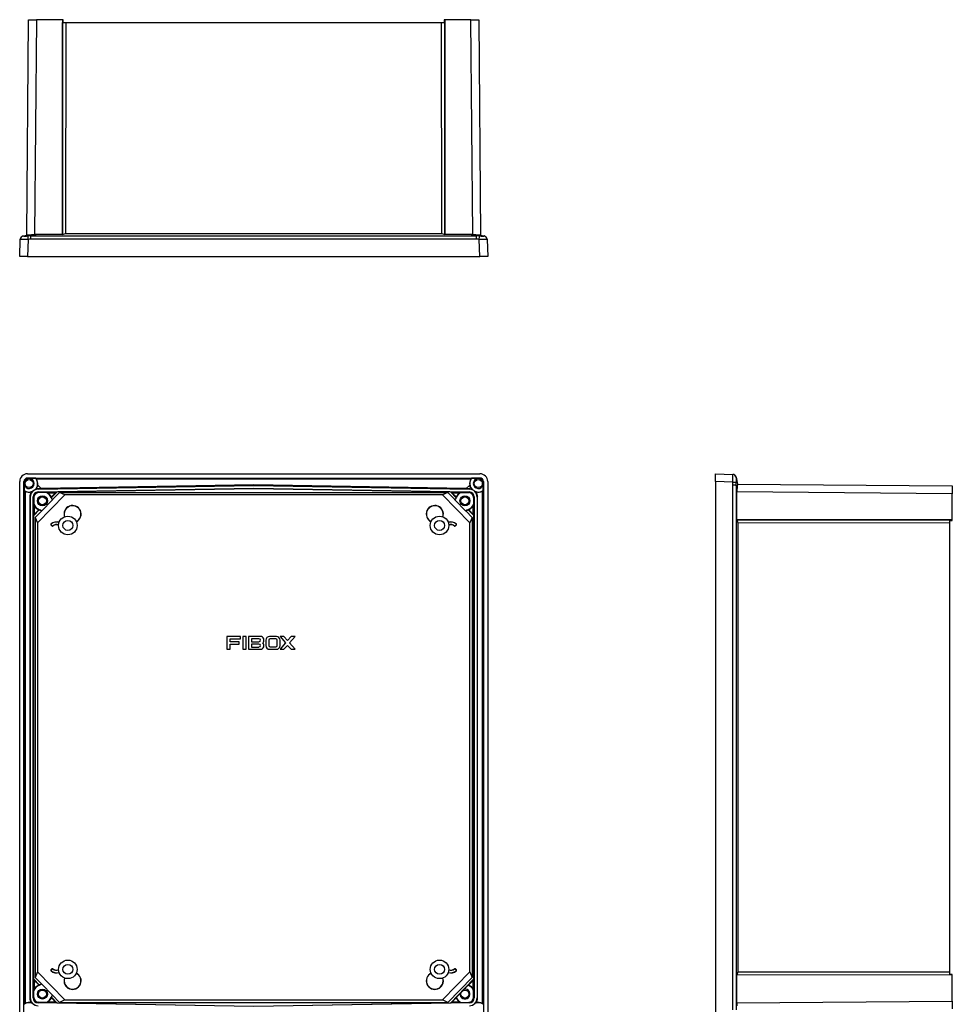
# Model space of a CAD drawing. Extents: x 409 to 1960, y 182 to 1229.
# Drawn here: x 1306 to 1960, y 539 to 1229 of the extents above; entities that cross this region are included whole.
import ezdxf

# ---------------------------------------------------------------- set-up
doc = ezdxf.new("R2010")
doc.units = 0
doc.layers.get('0').update_dxf_attribs({"linetype": 'CONTINUOUS'})

msp = doc.modelspace()

# ---------------------------------------------------------------- linework, layer by layer
at = {"color": 7, "linetype": 'CONTINUOUS'}
for p, q in [((1310.96, 1078.24), (1312.28, 1229.29)), ((1312.28, 1229.29), (1317.77, 1229.29)), ((1317.77, 1229.29), (1316.46, 1078.68)), ((1336.07, 1229.29), (1317.77, 1229.29)), ((1336.07, 1229.29), (1336.09, 1227.29)), ((1336.4, 1229.29), (1336.07, 1229.29)), ((1336.42, 1227.29), (1336.4, 1229.29)), ((1603.72, 1229.29), (1603.7, 1227.29)), ((1604.05, 1229.29), (1603.72, 1229.29)), ((1604.05, 1229.29), (1604.03, 1227.29)), ((1622.34, 1229.29), (1604.05, 1229.29)), ((1623.66, 1078.68), (1622.34, 1229.29)), ((1622.34, 1229.29), (1627.84, 1229.29)), ((1627.84, 1229.29), (1629.16, 1078.24)), ((1336.09, 1227.29), (1335.95, 1078.73)), ((1335.95, 1078.73), (1336.09, 1227.29)), ((1336.09, 1227.29), (1336.09, 1227.29)), ((1336.09, 1227.29), (1338.3, 1227.29)), ((1338.3, 1227.29), (1338.16, 1079.29)), ((1338.3, 1227.29), (1601.82, 1227.29)), ((1601.82, 1227.29), (1604.03, 1227.29)), ((1601.96, 1079.29), (1601.82, 1227.29)), ((1604.03, 1227.29), (1604.17, 1078.73)), ((1604.17, 1078.73), (1604.03, 1227.29)), ((1604.03, 1227.29), (1604.03, 1227.29)), ((1308.39, 1077.69), (1311.31, 1078.31)), ((1318.77, 1078.73), (1313.9, 1077.69)), ((1313.9, 1075.33), (1313.9, 1077.69)), ((1313.9, 1077.69), (1626.22, 1077.69)), ((1335.95, 1078.73), (1318.77, 1078.73)), ((1335.95, 1078.73), (1338.16, 1079.29)), ((1335.95, 1078.73), (1335.95, 1078.73)), ((1338.16, 1079.29), (1601.96, 1079.29)), ((1601.96, 1079.29), (1604.17, 1078.73)), ((1604.17, 1078.73), (1604.17, 1078.73)), ((1621.35, 1078.73), (1604.17, 1078.73)), ((1626.22, 1077.69), (1621.35, 1078.73)), ((1626.22, 1075.33), (1626.22, 1077.69)), ((1628.81, 1078.31), (1631.73, 1077.69)), ((1305.99, 1063.29), (1306.41, 1075.29)), ((1311.9, 1075.29), (1311.48, 1063.29)), ((1626.22, 1075.33), (1313.9, 1075.33)), ((1628.64, 1063.29), (1628.22, 1075.29)), ((1633.71, 1075.29), (1634.13, 1063.29)), ((1311.48, 1063.29), (1305.99, 1063.29)), ((1311.48, 1063.29), (1628.64, 1063.29)), ((1634.13, 1063.29), (1628.64, 1063.29)), ((1305.99, 532.73), (1305.99, 905.48)), ((1308.99, 532.73), (1308.99, 905.48)), ((1308.99, 905.48), (1309.13, 905.34)), ((1309.13, 905.34), (1309.13, 904.8)), ((1309.13, 904.8), (1309.13, 903.42)), ((1311.48, 910.98), (1628.64, 910.98)), ((1311.49, 907.98), (1628.63, 907.98)), ((1311.63, 907.84), (1311.49, 907.98)), ((1317.26, 907.84), (1311.63, 907.84)), ((1317.55, 907.62), (1622.57, 907.62)), ((1622.3, 907.23), (1317.82, 907.23)), ((1628.49, 907.84), (1622.86, 907.84)), ((1628.63, 907.98), (1628.49, 907.84)), ((1630.99, 905.34), (1631.13, 905.48)), ((1630.99, 904.8), (1630.99, 905.34)), ((1630.99, 903.42), (1630.99, 904.8)), ((1631.13, 905.48), (1631.13, 532.73)), ((1634.13, 905.48), (1634.13, 532.73)), ((1793.9, 905.48), (1793.9, 910.98)), ((1793.9, 910.98), (1805.9, 910.56)), ((1805.9, 905.06), (1793.9, 905.48)), ((1793.9, 905.48), (1793.9, 532.73)), ((1805.95, 910.56), (1805.9, 910.56)), ((1808.3, 908.58), (1809.34, 903.71)), ((1309.13, 903.42), (1309.13, 899.18)), ((1309.34, 539.3), (1309.34, 898.92)), ((1309.74, 898.68), (1309.74, 539.53)), ((1318.52, 900.47), (1318.85, 900.15)), ((1321.12, 900.52), (1318.6, 903.05)), ((1318.85, 900.15), (1470.06, 902.79)), ((1318.85, 898.18), (1470.06, 900.82)), ((1318.85, 898.18), (1319.2, 897.84)), ((1319.2, 897.73), (1319.2, 897.84)), ((1324.75, 897.83), (1319.2, 897.73)), ((1470.06, 903.1), (1321.12, 900.52)), ((1325.69, 897.59), (1331.08, 897.68)), ((1331.95, 898.06), (1328.27, 894.29)), ((1328.43, 894.97), (1331.08, 897.68)), ((1329.02, 892.81), (1333.95, 897.86)), ((1331.95, 898.06), (1331.08, 897.68)), ((1470.06, 900.47), (1331.95, 898.06)), ((1333.95, 897.86), (1606.17, 897.86)), ((1337.69, 896.16), (1333.95, 897.86)), ((1470.06, 902.79), (1470.06, 903.1)), ((1619, 900.52), (1470.06, 903.1)), ((1470.06, 902.79), (1621.27, 900.15)), ((1470.06, 900.82), (1621.27, 898.18)), ((1470.06, 900.82), (1470.06, 900.47)), ((1608.17, 898.06), (1470.06, 900.47)), ((1606.17, 897.86), (1602.43, 896.16)), ((1606.17, 897.86), (1611.1, 892.81)), ((1609.04, 897.68), (1608.17, 898.06)), ((1611.85, 894.29), (1608.17, 898.06)), ((1609.04, 897.68), (1614.43, 897.59)), ((1611.69, 894.97), (1609.04, 897.68)), ((1615.37, 897.83), (1620.91, 897.73)), ((1621.52, 903.05), (1619, 900.52)), ((1620.91, 897.73), (1620.92, 897.84)), ((1620.92, 897.84), (1621.27, 898.18)), ((1621.27, 900.15), (1621.6, 900.47)), ((1630.38, 539.53), (1630.38, 898.68)), ((1630.78, 898.92), (1630.78, 539.3)), ((1630.99, 899.18), (1630.99, 903.42)), ((1805.95, 535.14), (1805.95, 903.07)), ((1808.3, 903.07), (1805.95, 903.07)), ((1808.3, 903.07), (1808.3, 535.14)), ((1808.93, 900.15), (1808.3, 903.07)), ((1808.85, 878.72), (1808.85, 898.21)), ((1959.9, 896.89), (1808.85, 898.21)), ((1809.29, 903.71), (1959.9, 902.39)), ((1959.9, 902.39), (1959.9, 896.89)), ((1313.45, 894.65), (1313.14, 894.96)), ((1313.14, 894.96), (1313.14, 543.26)), ((1313.45, 543.56), (1313.45, 894.65)), ((1315.41, 543.53), (1315.41, 894.69)), ((1315.77, 894.34), (1315.41, 894.69)), ((1315.87, 894.34), (1315.77, 894.34)), ((1315.87, 894.34), (1315.87, 889.64)), ((1337.69, 896.16), (1318.46, 876.5)), ((1337.69, 896.16), (1318.47, 876.5)), ((1321.31, 884.82), (1329, 892.68)), ((1328.43, 893.37), (1328.53, 893.39)), ((1328.56, 893.12), (1328.64, 893.19)), ((1329, 892.68), (1328.56, 893.12)), ((1329.02, 892.81), (1328.64, 893.19)), ((1329.02, 892.81), (1329, 892.68)), ((1602.43, 896.16), (1337.69, 896.16)), ((1337.69, 896.16), (1337.69, 896.16)), ((1602.43, 896.16), (1602.43, 896.16)), ((1621.66, 876.5), (1602.43, 896.16)), ((1621.65, 876.5), (1602.43, 896.16)), ((1611.1, 892.81), (1611.48, 893.19)), ((1611.12, 892.68), (1611.1, 892.81)), ((1611.12, 892.68), (1611.56, 893.12)), ((1618.8, 884.82), (1611.12, 892.68)), ((1611.56, 893.12), (1611.48, 893.19)), ((1611.69, 893.37), (1611.59, 893.39)), ((1624.25, 894.34), (1624.25, 889.64)), ((1624.25, 894.34), (1624.35, 894.34)), ((1624.71, 894.69), (1624.35, 894.34)), ((1624.71, 894.69), (1624.71, 543.53)), ((1626.98, 894.96), (1626.67, 894.65)), ((1626.67, 894.65), (1626.67, 543.56)), ((1626.98, 543.26), (1626.98, 894.96)), ((1959.9, 878.6), (1959.9, 896.89)), ((1319.76, 885.59), (1316.11, 881.85)), ((1316.13, 888.53), (1316.13, 882.39)), ((1316.13, 882.39), (1319.09, 885.42)), ((1316.77, 880.28), (1321.19, 884.8)), ((1320.54, 885.48), (1320.52, 885.38)), ((1320.79, 885.34), (1320.72, 885.27)), ((1320.72, 885.27), (1321.19, 884.8)), ((1320.79, 885.34), (1321.31, 884.82)), ((1321.31, 884.82), (1321.19, 884.8)), ((1619.33, 885.34), (1618.8, 884.82)), ((1618.93, 884.8), (1618.8, 884.82)), ((1619.4, 885.27), (1618.93, 884.8)), ((1618.93, 884.8), (1623.35, 880.28)), ((1619.33, 885.34), (1619.4, 885.27)), ((1619.58, 885.48), (1619.6, 885.38)), ((1624.07, 881.92), (1620.45, 885.62)), ((1623.99, 882.39), (1621.03, 885.42)), ((1623.99, 882.39), (1623.99, 888.53)), ((1316.05, 882.2), (1315.77, 882.23)), ((1315.77, 882.23), (1315.77, 555.98)), ((1315.77, 882.23), (1316.11, 881.85)), ((1316.13, 882.39), (1316.05, 882.2)), ((1316.11, 881.85), (1316.05, 882.2)), ((1316.77, 880.28), (1318.46, 876.5)), ((1316.77, 880.28), (1316.77, 557.93)), ((1623.35, 880.28), (1621.66, 876.5)), ((1623.35, 880.28), (1623.35, 557.93)), ((1624.08, 882.2), (1623.99, 882.39)), ((1624.07, 881.92), (1624.35, 882.23)), ((1624.08, 882.2), (1624.07, 881.92)), ((1624.35, 882.23), (1624.08, 882.2)), ((1624.35, 555.98), (1624.35, 882.23)), ((1808.85, 878.72), (1808.85, 878.72)), ((1808.85, 878.72), (1809.41, 876.51)), ((1957.9, 878.58), (1808.85, 878.72)), ((1808.85, 878.72), (1957.9, 878.58)), ((1959.9, 878.6), (1957.9, 878.58)), ((1957.9, 878.58), (1957.9, 878.58)), ((1957.9, 878.58), (1957.9, 876.38)), ((1957.9, 878.24), (1959.9, 878.26)), ((1959.9, 878.26), (1959.9, 878.6)), ((1318.47, 876.5), (1318.46, 876.5)), ((1318.47, 876.5), (1318.47, 561.72)), ((1328.02, 875.15), (1327.92, 875.06)), ((1328.64, 874.35), (1327.92, 875.06)), ((1328.03, 875.69), (1327.95, 875.79)), ((1328.73, 874.45), (1328.02, 875.15)), ((1328.73, 874.45), (1328.64, 874.35)), ((1329.22, 874.43), (1329.3, 874.32)), ((1610.9, 874.43), (1610.82, 874.32)), ((1611.39, 874.45), (1612.1, 875.15)), ((1611.39, 874.45), (1611.48, 874.35)), ((1611.48, 874.35), (1612.2, 875.06)), ((1612.09, 875.69), (1612.17, 875.79)), ((1612.1, 875.15), (1612.2, 875.06)), ((1621.65, 561.72), (1621.65, 876.5)), ((1621.65, 876.5), (1621.66, 876.5)), ((1809.41, 876.51), (1809.41, 561.7)), ((1957.9, 876.38), (1809.41, 876.51)), ((1957.9, 876.38), (1957.9, 561.83)), ((1451.25, 796.91), (1451.25, 787.91)), ((1460.89, 796.91), (1451.25, 796.91)), ((1453.5, 795.3), (1460.89, 795.3)), ((1453.5, 793.21), (1453.5, 795.3)), ((1460.89, 795.3), (1460.89, 796.91)), ((1462.5, 796.91), (1462.5, 787.91)), ((1464.75, 796.91), (1462.5, 796.91)), ((1464.75, 787.91), (1464.75, 796.91)), ((1466.36, 796.91), (1466.36, 787.91)), ((1474.71, 796.91), (1466.36, 796.91)), ((1468.61, 795.3), (1468.61, 793.21)), ((1473.75, 795.3), (1468.61, 795.3)), ((1478.62, 794.33), (1478.62, 790.48)), ((1480.59, 794.25), (1480.59, 790.56)), ((1485.96, 796.91), (1481.19, 796.91)), ((1485.6, 795.22), (1481.55, 795.22)), ((1486.57, 790.56), (1486.57, 794.25)), ((1488.53, 790.48), (1488.53, 794.33)), ((1488.57, 796.91), (1492.47, 792.41)), ((1491.3, 796.91), (1488.57, 796.91)), ((1493.84, 794.19), (1491.3, 796.91)), ((1496.37, 796.91), (1493.84, 794.19)), ((1495.21, 792.41), (1499.11, 796.91)), ((1499.11, 796.91), (1496.37, 796.91)), ((1451.25, 787.91), (1453.5, 787.91)), ((1459.93, 793.21), (1453.5, 793.21)), ((1453.5, 791.6), (1459.93, 791.6)), ((1453.5, 787.91), (1453.5, 791.6)), ((1459.93, 791.6), (1459.93, 793.21)), ((1462.5, 787.91), (1464.75, 787.91)), ((1466.36, 787.91), (1474.71, 787.91)), ((1468.61, 793.21), (1473.75, 793.21)), ((1473.75, 791.6), (1468.61, 791.6)), ((1468.61, 791.6), (1468.61, 789.51)), ((1468.61, 789.51), (1473.75, 789.51)), ((1481.19, 787.91), (1485.96, 787.91)), ((1481.55, 789.6), (1485.6, 789.6)), ((1492.47, 792.41), (1488.57, 787.91)), ((1488.57, 787.91), (1491.3, 787.91)), ((1491.3, 787.91), (1493.84, 790.62)), ((1493.84, 790.62), (1496.37, 787.91)), ((1499.11, 787.91), (1495.21, 792.41)), ((1496.37, 787.91), (1499.11, 787.91)), ((1318.46, 561.71), (1316.77, 557.93)), ((1318.47, 561.72), (1318.46, 561.71)), ((1318.46, 561.71), (1337.69, 542.05)), ((1318.47, 561.72), (1337.69, 542.06)), ((1328.64, 563.86), (1327.92, 563.16)), ((1328.02, 563.06), (1327.92, 563.16)), ((1328.03, 562.52), (1327.95, 562.42)), ((1328.73, 563.76), (1328.02, 563.06)), ((1328.73, 563.76), (1328.64, 563.86)), ((1329.22, 563.78), (1329.3, 563.89)), ((1602.43, 542.06), (1621.65, 561.72)), ((1621.66, 561.71), (1602.43, 542.05)), ((1610.9, 563.78), (1610.82, 563.89)), ((1611.39, 563.76), (1611.48, 563.86)), ((1611.39, 563.76), (1612.1, 563.06)), ((1611.48, 563.86), (1612.2, 563.16)), ((1612.09, 562.52), (1612.17, 562.42)), ((1612.1, 563.06), (1612.2, 563.16)), ((1621.65, 561.72), (1621.66, 561.71)), ((1621.66, 561.71), (1623.35, 557.93)), ((1809.41, 561.7), (1808.85, 559.5)), ((1957.9, 559.63), (1808.85, 559.5)), ((1808.85, 540), (1808.85, 559.5)), ((1809.41, 561.7), (1957.9, 561.83)), ((1957.9, 561.83), (1957.9, 559.63)), ((1959.9, 559.95), (1957.9, 559.97)), ((1959.9, 559.62), (1957.9, 559.63)), ((1959.9, 559.62), (1959.9, 559.95)), ((1959.9, 541.32), (1959.9, 559.62)), ((1316.11, 556.36), (1315.77, 555.98)), ((1315.77, 555.98), (1316.05, 556.01)), ((1316.05, 556.01), (1316.11, 556.36)), ((1316.05, 556.01), (1316.13, 555.83)), ((1316.11, 556.36), (1319.76, 552.63)), ((1316.13, 555.83), (1316.13, 549.69)), ((1316.13, 555.83), (1319.09, 552.8)), ((1321.19, 553.41), (1316.77, 557.93)), ((1320.54, 552.73), (1320.52, 552.83)), ((1320.72, 552.94), (1321.19, 553.41)), ((1320.79, 552.87), (1320.72, 552.94)), ((1320.79, 552.87), (1321.31, 553.39)), ((1321.19, 553.41), (1321.31, 553.39)), ((1321.31, 553.39), (1329, 545.53)), ((1623.35, 557.93), (1606.17, 540.36)), ((1608.17, 540.16), (1624.01, 556.36)), ((1620.43, 552.55), (1617.63, 549.69)), ((1621.03, 552.8), (1623.99, 555.83)), ((1623.99, 555.83), (1624.07, 556.01)), ((1623.99, 549.69), (1623.99, 555.83)), ((1624.01, 556.36), (1624.07, 556.01)), ((1624.35, 555.98), (1624.01, 556.36)), ((1624.07, 556.01), (1624.35, 555.98)), ((1315.87, 543.88), (1315.87, 548.58)), ((1329, 545.53), (1328.56, 545.1)), ((1329.02, 545.4), (1328.64, 545.02)), ((1329, 545.53), (1329.02, 545.4)), ((1333.95, 540.36), (1329.02, 545.4)), ((1614.73, 546.71), (1611.92, 543.85)), ((1617.63, 549.69), (1614.73, 546.71)), ((1624.25, 543.88), (1624.25, 548.58)), ((1313.14, 543.26), (1313.45, 543.56)), ((1315.41, 543.53), (1315.77, 543.88)), ((1315.87, 543.88), (1315.77, 543.88)), ((1319.2, 540.38), (1318.85, 540.03)), ((1470.06, 537.39), (1318.85, 540.03)), ((1324.75, 540.39), (1319.2, 540.48)), ((1319.2, 540.48), (1319.2, 540.38)), ((1331.08, 540.53), (1325.69, 540.63)), ((1328.27, 543.92), (1331.95, 540.16)), ((1328.43, 544.85), (1328.53, 544.82)), ((1328.43, 543.25), (1331.08, 540.53)), ((1328.56, 545.1), (1328.64, 545.02)), ((1331.08, 540.53), (1331.95, 540.16)), ((1331.95, 540.16), (1470.06, 537.75)), ((1337.69, 542.05), (1333.95, 540.36)), ((1333.95, 540.36), (1606.17, 540.36)), ((1337.69, 542.06), (1337.69, 542.05)), ((1337.69, 542.06), (1602.43, 542.06)), ((1470.06, 537.75), (1608.17, 540.16)), ((1621.27, 540.03), (1470.06, 537.39)), ((1602.43, 542.06), (1602.43, 542.05)), ((1606.17, 540.36), (1602.43, 542.05)), ((1608.17, 540.16), (1609.04, 540.53)), ((1609.04, 540.53), (1611.69, 543.25)), ((1614.43, 540.63), (1609.04, 540.53)), ((1615.37, 540.39), (1620.91, 540.48)), ((1620.91, 540.48), (1620.92, 540.38)), ((1621.27, 540.03), (1620.92, 540.38)), ((1624.25, 543.88), (1624.35, 543.88)), ((1624.35, 543.88), (1624.71, 543.53)), ((1626.67, 543.56), (1626.98, 543.26)), ((1808.85, 540), (1959.9, 541.32)), ((1959.9, 541.32), (1959.9, 535.82))]:
    msp.add_line(p, q, dxfattribs=at)
at = {"color": 7, "linetype": 'CONTINUOUS', "flags": 128}
for points in [[(1311.9, 1075.29), (1311.88, 1075.71), (1311.87, 1076.12), (1311.85, 1076.5), (1311.83, 1076.85), (1311.82, 1077.14), (1311.81, 1077.38), (1311.8, 1077.56), (1311.8, 1077.67)], [(1628.22, 1075.29), (1628.24, 1075.71), (1628.25, 1076.12), (1628.27, 1076.5), (1628.29, 1076.85), (1628.3, 1077.14), (1628.31, 1077.38), (1628.32, 1077.56), (1628.32, 1077.67)], [(1306.41, 1075.29), (1306.41, 1075.32), (1306.41, 1075.33), (1306.41, 1075.33)], [(1633.71, 1075.33), (1633.71, 1075.33), (1633.71, 1075.32), (1633.71, 1075.29)], [(1805.9, 905.06), (1806.33, 905.08), (1806.73, 905.1), (1807.12, 905.12), (1807.46, 905.13), (1807.76, 905.15), (1807.99, 905.16), (1808.17, 905.16), (1808.28, 905.17)]]:
    msp.add_lwpolyline(points, dxfattribs=at)
at = {"color": 7, "linetype": 'CONTINUOUS'}
for centre, radius in [((1312.56, 904.11), 2.8), ((1627.56, 904.11), 2.8), ((1321.93, 891.98), 3.5), ((1321.93, 891.98), 2.8), ((1618.19, 891.98), 3.5), ((1618.19, 891.98), 2.8), ((1339.76, 874.71), 6.5), ((1339.76, 874.71), 3.45), ((1600.36, 874.71), 6.5), ((1600.36, 874.71), 3.45), ((1339.76, 563.51), 6.5), ((1339.76, 563.51), 3.45), ((1600.36, 563.51), 6.5), ((1600.36, 563.51), 3.45), ((1321.93, 546.23), 3.5), ((1321.93, 546.23), 2.8), ((1618.19, 546.23), 2.8)]:
    msp.add_circle(centre, radius, dxfattribs=at)
for centre, radius, start, end in [((1308.91, 1075.25), 2.5, 102, 178), ((1308.9, 1075.2), 2.5, 99.58764, 177.98041), ((1631.22, 1075.2), 2.5, 2.01959, 80.41236), ((1631.21, 1075.25), 2.5, 2, 78), ((1312.56, 904.11), 3.5, 191.35577, 168.64423), ((1312.56, 904.11), 6, 313.17818, 38.45602), ((1627.56, 904.11), 6, 141.54398, 226.82182), ((1627.56, 904.11), 3.5, 11.35577, 348.64423), ((1805.81, 908.06), 2.5, 9.5874, 87.98065), ((1805.86, 908.06), 2.5, 12, 88), ((1312.56, 904.11), 6, 235.11622, 294.72419), ((1319.26, 894.34), 3.5, 91, 180), ((1319.26, 894.34), 3.39, 91, 180), ((1321.93, 891.98), 6.49, 21.99352, 64.21264), ((1321.93, 891.98), 6.75, 26.95486, 56.16504), ((1618.19, 891.98), 6.49, 115.78736, 158.00648), ((1618.19, 891.98), 6.75, 123.83496, 153.04514), ((1620.86, 894.34), 3.39, 0, 89), ((1620.86, 894.34), 3.5, 0, 89), ((1627.56, 904.11), 6, 245.27581, 304.88378), ((1321.93, 891.98), 6.65, 12.04638, 20.70059), ((1321.93, 891.98), 6.75, 12.04638, 20.01393), ((1328.92, 893.47), 0.505, 192.04638, 225), ((1328.92, 893.47), 0.4, 192.04638, 225), ((1611.2, 893.47), 0.4, 315, 347.95362), ((1611.2, 893.47), 0.505, 315, 347.95362), ((1618.19, 891.98), 6.75, 159.98607, 167.95362), ((1618.19, 891.98), 6.65, 159.29941, 167.95362), ((1321.93, 891.98), 6.49, 201.14635, 249.29665), ((1321.93, 891.98), 6.75, 210.76649, 244.33532), ((1321.93, 891.98), 6.65, 250.58958, 257.95362), ((1321.93, 891.98), 6.75, 251.27625, 257.95362), ((1320.44, 884.99), 0.4, 45, 77.95362), ((1320.44, 884.99), 0.505, 45, 77.95362), ((1343.06, 882.71), 6, 296.20969, 198.95802), ((1343.06, 882.71), 5.86, 296.25308, 198.91462), ((1597.06, 882.71), 6, 341.04198, 243.79031), ((1597.06, 882.71), 5.86, 341.08538, 243.74692), ((1619.68, 884.99), 0.505, 102.04638, 135), ((1619.68, 884.99), 0.4, 102.04638, 135), ((1618.19, 891.98), 6.65, 282.04638, 290.01319), ((1618.19, 891.98), 6.75, 282.04638, 289.57121), ((1618.19, 891.98), 6.49, 291.30621, 338.85365), ((1618.19, 891.98), 6.75, 295.66472, 329.23351), ((1331.84, 871.23), 6, 72.33216, 130.42918), ((1331.84, 871.23), 5.86, 72.37556, 130.42918), ((1608.28, 871.23), 6, 49.57082, 107.66784), ((1608.28, 871.23), 5.86, 49.57082, 107.62444), ((1328.27, 875.41), 0.5, 130.42918, 225.64509), ((1328.27, 875.41), 0.364, 130.42918, 225.64509), ((1328.99, 874.71), 0.5, 225.64509, 309.26572), ((1328.99, 874.71), 0.364, 225.64509, 309.26572), ((1331.84, 871.23), 4.14, 69.68544, 129.26572), ((1331.84, 871.23), 4, 69.0725, 129.26572), ((1608.28, 871.23), 4.14, 50.73428, 110.31456), ((1608.28, 871.23), 4, 50.73428, 110.9275), ((1611.13, 874.71), 0.5, 230.73428, 314.35491), ((1611.13, 874.71), 0.364, 230.73428, 314.35491), ((1611.85, 875.41), 0.364, 314.35491, 49.57082), ((1611.85, 875.41), 0.5, 314.35491, 49.57082), ((1473.75, 794.25), 1.04, 270, 90), ((1474.71, 794.33), 2.57, 311.40962, 90), ((1481.19, 794.33), 2.57, 90, 180), ((1481.55, 794.25), 0.96, 90, 180), ((1485.6, 794.25), 0.96, 0, 90), ((1485.96, 794.33), 2.57, 0, 90), ((1473.75, 790.56), 1.04, 270, 90), ((1474.71, 790.48), 2.57, 270, 48.59038), ((1481.19, 790.48), 2.57, 180, 270), ((1481.55, 790.56), 0.96, 180, 270), ((1485.6, 790.56), 0.96, 270, 0), ((1485.96, 790.48), 2.57, 270, 0), ((1328.27, 562.8), 0.5, 134.35491, 229.57082), ((1328.27, 562.8), 0.364, 134.35491, 229.57082), ((1331.84, 566.99), 6, 229.57082, 287.66784), ((1331.84, 566.99), 5.86, 229.57082, 287.62444), ((1328.99, 563.5), 0.5, 50.73428, 134.35491), ((1328.99, 563.5), 0.364, 50.73428, 134.35491), ((1331.84, 566.99), 4.14, 230.73428, 290.31456), ((1331.84, 566.99), 4, 230.73428, 290.9275), ((1343.06, 555.51), 6, 161.04198, 63.79031), ((1343.06, 555.51), 5.86, 161.08538, 63.74692), ((1597.06, 555.51), 6, 116.20969, 18.95802), ((1597.06, 555.51), 5.86, 116.25308, 18.91462), ((1608.28, 566.99), 6, 252.33216, 310.42918), ((1608.28, 566.99), 5.86, 252.37556, 310.42918), ((1608.28, 566.99), 4, 249.0725, 309.26572), ((1608.28, 566.99), 4.14, 249.68544, 309.26572), ((1611.13, 563.5), 0.5, 45.64509, 129.26572), ((1611.13, 563.5), 0.364, 45.64509, 129.26572), ((1611.85, 562.8), 0.364, 310.42918, 45.64509), ((1611.85, 562.8), 0.5, 310.42918, 45.64509), ((1321.93, 546.23), 6.49, 110.70335, 158.85365), ((1321.93, 546.23), 6.75, 115.66468, 149.23351), ((1321.93, 546.23), 6.65, 102.04638, 109.41042), ((1321.93, 546.23), 6.75, 102.04638, 108.72375), ((1320.44, 553.23), 0.4, 282.04638, 315), ((1320.44, 553.23), 0.505, 282.04638, 315), ((1618.19, 546.23), 6.49, 21.14635, 69.29454), ((1618.19, 546.23), 6.75, 30.76649, 64.33494), ((1618.19, 546.23), 3.5, 172.10028, 99.1899), ((1312.56, 534.11), 6, 65.27581, 124.88378), ((1319.26, 543.88), 3.5, 180, 269), ((1319.26, 543.88), 3.39, 180, 269), ((1321.93, 546.23), 6.49, 295.78736, 338.00648), ((1321.93, 546.23), 6.75, 303.83496, 333.04514), ((1321.93, 546.23), 6.65, 339.29941, 347.95362), ((1321.93, 546.23), 6.75, 339.98607, 347.95362), ((1328.92, 544.74), 0.505, 135, 167.95362), ((1328.92, 544.74), 0.4, 135, 167.95362), ((1618.19, 546.23), 6.49, 201.99564, 244.21264), ((1618.19, 546.23), 6.75, 206.95523, 236.16504), ((1620.86, 543.88), 3.39, 271, 0), ((1620.86, 543.88), 3.5, 271, 0), ((1627.56, 534.11), 6, 55.11622, 114.72419)]:
    msp.add_arc(centre, radius, start, end, dxfattribs=at)
for centre, major_axis, ratio, start_param, end_param in [((1308.04, 1050.53), (0.37, 27.17), 0.062754, 6.238313, 6.297414), ((1308.04, 1050.53), (35.26, 8.84), 0.728642, 1.22612, 1.285221), ((1313.02, 1051.59), (37.07, 8.2), 0.697905, 1.263798, 1.325864), ((1627.1, 1051.59), (37.07, -8.2), 0.697905, 1.815729, 1.877795), ((1632.08, 1050.53), (35.26, -8.84), 0.728642, 1.856372, 1.915472), ((1632.08, 1050.53), (-0.37, 27.17), 0.062754, 6.268957, 6.328058), ((1308.04, 1050.61), (33.59, 8.29), 0.693266, 1.228665, 1.287766), ((1632.08, 1050.61), (33.59, -8.29), 0.693266, 1.853826, 1.912927), ((1311.49, 905.48), (-3.89, 3.89), 0.998783, 5.498396, 7.067974), ((1311.49, 905.48), (-1.77, 1.77), 0.998783, 5.498396, 7.067974), ((1311.63, 905.34), (-1.77, 1.77), 0.998783, 5.498396, 7.067974), ((1312.56, 898.87), (0, 10.48), 0.866113, 5.7011, 5.739375), ((1312.56, 904.08), (0, 6.13), 0.999993, 4.542211, 5.251294), ((1627.56, 904.08), (0, 6.13), 0.999993, 1.031892, 1.740975), ((1627.56, 898.87), (0, 10.48), 0.866113, 0.543811, 0.582085), ((1628.49, 905.34), (1.77, 1.77), 0.998783, 5.498396, 7.067974), ((1628.63, 905.48), (1.77, 1.77), 0.998783, 5.498396, 7.067974), ((1628.63, 905.48), (3.89, 3.89), 0.998783, 5.498396, 7.067974), ((1781.23, 908.92), (-8.29, 33.59), 0.693266, 4.370258, 4.429359), ((1781.14, 908.92), (27.17, -0.37), 0.062754, 6.238313, 6.297414), ((1781.14, 908.92), (-8.84, 35.26), 0.728642, 4.367713, 4.426814), ((1317.7, 904.11), (10.28, 0), 0.866113, 3.726992, 3.76367), ((1312.58, 904.11), (6.13, 0), 0.999993, 4.229527, 4.975824), ((1318.6, 894.99), (1.85, 5.19), 0.990497, 1.289343, 1.916517), ((1318.95, 894.65), (-3.93, 3.86), 0.998804, 5.507112, 7.059258), ((1318.9, 894.7), (-3.93, 3.86), 0.998804, 5.906036, 6.257674), ((1318.91, 894.68), (-2.5, 2.46), 0.998804, 5.507112, 7.059258), ((1319.27, 894.33), (-2.5, 2.46), 0.998804, 5.507112, 7.059258), ((1317.31, 899.66), (31.17, 0.64), 0.02538, 1.447603, 1.531502), ((1622.81, 899.66), (31.17, -0.64), 0.02538, 1.610091, 1.69399), ((1620.85, 894.33), (2.5, 2.46), 0.998804, 5.507112, 7.059258), ((1621.17, 894.65), (3.93, 3.86), 0.998804, 5.507112, 7.059258), ((1621.21, 894.68), (2.5, 2.46), 0.998804, 5.507112, 7.059258), ((1621.22, 894.7), (3.93, 3.86), 0.998804, 0.025511, 0.377149), ((1627.54, 904.11), (6.13, 0), 0.999993, 4.448953, 5.195251), ((1621.52, 894.99), (-1.85, 5.19), 0.990497, 4.366669, 4.993842), ((1622.42, 904.11), (10.28, 0), 0.866113, 5.661108, 5.697786), ((1810.02, 898.2), (0, 5.5), 0.212951, 1.208771, 1.56877), ((1317.7, 534.11), (10.28, 0), 0.866113, 2.519515, 2.556193), ((1312.58, 534.11), (6.13, 0), 0.999993, 1.307361, 2.053658), ((1318.6, 543.22), (-1.85, 5.19), 0.990497, 1.225076, 1.852249), ((1318.95, 543.57), (-3.93, -3.86), 0.998804, 5.507112, 7.059258), ((1318.9, 543.52), (-3.93, -3.86), 0.998804, 0.025511, 0.377149), ((1318.91, 543.53), (-2.5, -2.46), 0.998804, 5.507112, 7.059258), ((1319.27, 543.88), (-2.5, -2.46), 0.998804, 5.507112, 7.059258), ((1620.85, 543.88), (2.5, -2.46), 0.998804, 5.507112, 7.059258), ((1621.17, 543.57), (3.93, -3.86), 0.998804, 5.507112, 7.059258), ((1621.21, 543.53), (2.5, -2.46), 0.998804, 5.507112, 7.059258), ((1621.22, 543.52), (3.93, -3.86), 0.998804, 5.906036, 6.257674), ((1621.52, 543.22), (1.85, 5.19), 0.990497, 4.430936, 5.058109), ((1627.54, 534.11), (6.13, 0), 0.999993, 1.087934, 1.834232), ((1622.42, 534.11), (10.28, 0), 0.866113, 0.5854, 0.622078), ((1810.02, 540.01), (0, 5.5), 0.212951, 1.572823, 1.932822)]:
    msp.add_ellipse(centre, major_axis=major_axis, ratio=ratio, start_param=start_param, end_param=end_param, dxfattribs=at)
for points, knots in [([(1308.49, 1077.67), (1308.51, 1077.65), (1308.61, 1077.65), (1308.88, 1077.64), (1308.99, 1077.64), (1309.23, 1077.64), (1309.37, 1077.64), (1309.67, 1077.64), (1309.84, 1077.64), (1310.18, 1077.64), (1310.37, 1077.64), (1310.76, 1077.64), (1310.96, 1077.65), (1311.37, 1077.65), (1311.58, 1077.66), (1311.8, 1077.67)], [0, 0, 0, 0, 0.25, 0.25, 0.375, 0.375, 0.5, 0.5, 0.625, 0.625, 0.75, 0.75, 0.875, 0.875, 1, 1, 1, 1]), ([(1311.31, 1078.31), (1311.51, 1078.36), (1311.78, 1078.4), (1312.29, 1078.46), (1312.48, 1078.47), (1312.88, 1078.51), (1313.1, 1078.52), (1313.55, 1078.55), (1313.79, 1078.56), (1314.29, 1078.59), (1314.55, 1078.6), (1315.08, 1078.62), (1315.35, 1078.63), (1315.9, 1078.65), (1316.18, 1078.66), (1316.46, 1078.68)], [0, 0, 0, 0, 0.25, 0.25, 0.375, 0.375, 0.5, 0.5, 0.625, 0.625, 0.75, 0.75, 0.875, 0.875, 1, 1, 1, 1]), ([(1623.66, 1078.68), (1624.22, 1078.65), (1624.77, 1078.63), (1625.56, 1078.6), (1625.82, 1078.59), (1626.32, 1078.56), (1626.56, 1078.55), (1627.02, 1078.52), (1627.23, 1078.51), (1627.64, 1078.47), (1627.82, 1078.46), (1628.16, 1078.42), (1628.32, 1078.4), (1628.59, 1078.36), (1628.71, 1078.33), (1628.81, 1078.31)], [0, 0, 0, 0, 0.25, 0.25, 0.375, 0.375, 0.5, 0.5, 0.625, 0.625, 0.75, 0.75, 0.875, 0.875, 1, 1, 1, 1]), ([(1628.32, 1077.67), (1628.75, 1077.65), (1629.17, 1077.65), (1629.75, 1077.64), (1629.94, 1077.64), (1630.29, 1077.64), (1630.45, 1077.64), (1630.75, 1077.64), (1630.89, 1077.64), (1631.13, 1077.64), (1631.24, 1077.64), (1631.42, 1077.64), (1631.49, 1077.65), (1631.59, 1077.65), (1631.62, 1077.66), (1631.63, 1077.67)], [0, 0, 0, 0, 0.25, 0.25, 0.375, 0.375, 0.5, 0.5, 0.625, 0.625, 0.75, 0.75, 0.875, 0.875, 1, 1, 1, 1]), ([(1311.9, 1075.29), (1311.54, 1075.29), (1311.18, 1075.29), (1310.66, 1075.29), (1310.48, 1075.29), (1310.14, 1075.29), (1309.97, 1075.29), (1309.47, 1075.29), (1309.15, 1075.29), (1308.55, 1075.29), (1308.27, 1075.29), (1307.76, 1075.29), (1307.54, 1075.29), (1307.13, 1075.29), (1306.96, 1075.29), (1306.69, 1075.29), (1306.58, 1075.29), (1306.44, 1075.29), (1306.41, 1075.29), (1306.41, 1075.29)], [0, 0, 0, 0, 0.125, 0.125, 0.1875, 0.1875, 0.25, 0.25, 0.375, 0.375, 0.5, 0.5, 0.625, 0.625, 0.75, 0.75, 0.875, 0.875, 1, 1, 1, 1]), ([(1633.71, 1075.29), (1633.71, 1075.29), (1633.68, 1075.29), (1633.57, 1075.29), (1633.53, 1075.29), (1633.43, 1075.29), (1633.36, 1075.29), (1633.16, 1075.29), (1632.99, 1075.29), (1632.59, 1075.29), (1632.36, 1075.29), (1631.85, 1075.29), (1631.58, 1075.29), (1630.98, 1075.29), (1630.66, 1075.29), (1629.99, 1075.29), (1629.65, 1075.29), (1628.94, 1075.29), (1628.58, 1075.29), (1628.22, 1075.29)], [0, 0, 0, 0, 0.125, 0.125, 0.1875, 0.1875, 0.25, 0.25, 0.375, 0.375, 0.5, 0.5, 0.625, 0.625, 0.75, 0.75, 0.875, 0.875, 1, 1, 1, 1]), ([(1317.55, 907.62), (1317.56, 907.62), (1317.6, 907.57), (1317.7, 907.43), (1317.76, 907.33), (1317.82, 907.23)], [0, 0, 0, 0, 0.5, 0.5, 1, 1, 1, 1]), ([(1622.3, 907.23), (1622.33, 907.28), (1622.36, 907.33), (1622.42, 907.42), (1622.45, 907.46), (1622.52, 907.57), (1622.56, 907.62), (1622.57, 907.62)], [0, 0, 0, 0, 0.25, 0.25, 0.5, 0.5, 1, 1, 1, 1]), ([(1805.9, 905.06), (1805.9, 905.43), (1805.9, 905.78), (1805.9, 906.31), (1805.9, 906.48), (1805.9, 906.83), (1805.9, 907), (1805.9, 907.5), (1805.9, 907.82), (1805.9, 908.41), (1805.9, 908.7), (1805.9, 909.2), (1805.9, 909.43), (1805.9, 909.83), (1805.9, 910), (1805.9, 910.28), (1805.9, 910.38), (1805.9, 910.53), (1805.9, 910.56), (1805.9, 910.56)], [0, 0, 0, 0, 0.125, 0.125, 0.1875, 0.1875, 0.25, 0.25, 0.375, 0.375, 0.5, 0.5, 0.625, 0.625, 0.75, 0.75, 0.875, 0.875, 1, 1, 1, 1]), ([(1808.28, 908.48), (1808.26, 908.46), (1808.26, 908.35), (1808.25, 908.09), (1808.25, 907.98), (1808.25, 907.73), (1808.25, 907.6), (1808.25, 907.3), (1808.25, 907.13), (1808.25, 906.78), (1808.25, 906.6), (1808.26, 906.21), (1808.26, 906.01), (1808.26, 905.59), (1808.27, 905.38), (1808.28, 905.17)], [0, 0, 0, 0, 0.25, 0.25, 0.375, 0.375, 0.5, 0.5, 0.625, 0.625, 0.75, 0.75, 0.875, 0.875, 1, 1, 1, 1]), ([(1309.74, 898.68), (1309.63, 898.74), (1309.54, 898.79), (1309.4, 898.88), (1309.35, 898.91), (1309.34, 898.92)], [0, 0, 0, 0, 0.5, 0.5, 1, 1, 1, 1]), ([(1314.18, 898.19), (1314.29, 898.25), (1314.42, 898.31), (1314.63, 898.42), (1314.7, 898.46), (1314.87, 898.55), (1314.96, 898.6), (1315.07, 898.66)], [0, 0, 0, 0, 0.5, 0.5, 0.75, 0.75, 1, 1, 1, 1]), ([(1316.67, 899.73), (1316.76, 899.81), (1316.84, 899.87), (1316.98, 899.98), (1317.05, 900.04), (1317.22, 900.18), (1317.32, 900.26), (1317.4, 900.34)], [0, 0, 0, 0, 0.25, 0.25, 0.5, 0.5, 1, 1, 1, 1]), ([(1318.6, 903.05), (1318.51, 902.56), (1318.37, 902.09), (1318.07, 901.4), (1317.96, 901.17), (1317.7, 900.74), (1317.56, 900.54), (1317.4, 900.34)], [0, 0, 0, 0, 0.5, 0.5, 0.75, 0.75, 1, 1, 1, 1]), ([(1622.72, 900.34), (1622.56, 900.54), (1622.42, 900.75), (1622.16, 901.18), (1622.05, 901.4), (1621.85, 901.85), (1621.76, 902.09), (1621.62, 902.56), (1621.56, 902.8), (1621.52, 903.05)], [0, 0, 0, 0, 0.25, 0.25, 0.5, 0.5, 0.75, 0.75, 1, 1, 1, 1]), ([(1622.72, 900.34), (1622.8, 900.26), (1622.9, 900.18), (1623.07, 900.04), (1623.14, 899.98), (1623.28, 899.87), (1623.36, 899.81), (1623.45, 899.73)], [0, 0, 0, 0, 0.5, 0.5, 0.75, 0.75, 1, 1, 1, 1]), ([(1625.05, 898.66), (1625.16, 898.6), (1625.25, 898.55), (1625.41, 898.46), (1625.49, 898.42), (1625.7, 898.31), (1625.83, 898.25), (1625.94, 898.19)], [0, 0, 0, 0, 0.25, 0.25, 0.5, 0.5, 1, 1, 1, 1]), ([(1630.78, 898.92), (1630.77, 898.91), (1630.73, 898.88), (1630.58, 898.79), (1630.49, 898.74), (1630.38, 898.68)], [0, 0, 0, 0, 0.5, 0.5, 1, 1, 1, 1]), ([(1809.29, 903.71), (1809.26, 903.71), (1809.24, 903.62), (1809.21, 903.37), (1809.2, 903.27), (1809.18, 903.03), (1809.16, 902.89), (1809.13, 902.57), (1809.12, 902.4), (1809.09, 902.02), (1809.07, 901.81), (1809.03, 901.38), (1809.01, 901.15), (1808.97, 900.66), (1808.95, 900.41), (1808.93, 900.15)], [0, 0, 0, 0, 0.25, 0.25, 0.375, 0.375, 0.5, 0.5, 0.625, 0.625, 0.75, 0.75, 0.875, 0.875, 1, 1, 1, 1]), ([(1327.95, 894.41), (1327.95, 894.43), (1327.95, 894.45), (1327.96, 894.5), (1327.96, 894.56), (1327.96, 894.64), (1327.95, 894.73), (1327.94, 894.83), (1327.94, 894.91), (1327.94, 894.98), (1327.94, 895.02), (1327.94, 895.04)], [0, 0, 0, 0, 0.081316, 0.16463, 0.24995, 0.33924, 0.500016, 0.639444, 0.750063, 0.876428, 1, 1, 1, 1]), ([(1327.94, 895.04), (1327.95, 895.03), (1327.97, 895), (1328, 894.96), (1328.06, 894.91), (1328.14, 894.88), (1328.24, 894.87), (1328.31, 894.89), (1328.37, 894.92), (1328.41, 894.95), (1328.43, 894.97)], [0, 0, 0, 0, 0.084539, 0.167382, 0.250512, 0.498719, 0.622536, 0.749301, 0.872395, 1, 1, 1, 1]), ([(1328.14, 894.33), (1328.13, 894.33), (1328.12, 894.32), (1328.08, 894.32), (1328.03, 894.33), (1327.99, 894.36), (1327.96, 894.39), (1327.95, 894.4), (1327.95, 894.41)], [0, 0, 0, 0, 0.1253277, 0.250612, 0.4997655, 0.7488172, 0.8743768, 1, 1, 1, 1]), ([(1328.18, 894.31), (1328.18, 894.31), (1328.17, 894.31), (1328.15, 894.32), (1328.14, 894.33)], [0, 0, 0, 0, 0.497015, 1, 1, 1, 1]), ([(1328.43, 894.97), (1328.42, 894.95), (1328.42, 894.93), (1328.4, 894.88), (1328.37, 894.79), (1328.31, 894.66), (1328.25, 894.53), (1328.22, 894.44), (1328.2, 894.37), (1328.19, 894.33), (1328.18, 894.31)], [0, 0, 0, 0, 0.073294, 0.142813, 0.249952, 0.500045, 0.643038, 0.750096, 0.875053, 1, 1, 1, 1]), ([(1611.69, 894.97), (1611.71, 894.96), (1611.73, 894.93), (1611.77, 894.91), (1611.84, 894.88), (1611.93, 894.87), (1612.02, 894.9), (1612.08, 894.93), (1612.14, 894.98), (1612.16, 895.02), (1612.18, 895.04)], [0, 0, 0, 0, 0.084539, 0.167382, 0.250512, 0.498719, 0.622536, 0.749301, 0.872395, 1, 1, 1, 1]), ([(1611.94, 894.31), (1611.93, 894.33), (1611.92, 894.37), (1611.9, 894.44), (1611.87, 894.53), (1611.81, 894.66), (1611.75, 894.78), (1611.72, 894.88), (1611.7, 894.93), (1611.7, 894.95), (1611.69, 894.97)], [0, 0, 0, 0, 0.124947, 0.249904, 0.356911, 0.499955, 0.750047, 0.850046, 0.923351, 1, 1, 1, 1]), ([(1611.94, 894.31), (1611.93, 894.31), (1611.92, 894.31), (1611.91, 894.3), (1611.89, 894.3), (1611.87, 894.3), (1611.85, 894.29)], [0.005402151, 0.005402151, 0.005402151, 0.005402151, 0.006034501, 0.006034501, 0.006034501, 0.00753768, 0.00753768, 0.00753768, 0.00753768]), ([(1611.98, 894.33), (1611.97, 894.32), (1611.95, 894.31), (1611.94, 894.31), (1611.94, 894.31)], [0, 0, 0, 0, 0.502985, 1, 1, 1, 1]), ([(1612.17, 894.41), (1612.17, 894.4), (1612.16, 894.39), (1612.13, 894.36), (1612.09, 894.33), (1612.04, 894.32), (1612, 894.32), (1611.99, 894.33), (1611.98, 894.33)], [0, 0, 0, 0, 0.125338, 0.250613, 0.499771, 0.748819, 0.874388, 1, 1, 1, 1]), ([(1612.18, 895.04), (1612.18, 895.03), (1612.18, 895), (1612.18, 894.96), (1612.18, 894.9), (1612.18, 894.83), (1612.17, 894.73), (1612.16, 894.64), (1612.16, 894.55), (1612.16, 894.48), (1612.17, 894.43), (1612.17, 894.41)], [0, 0, 0, 0, 0.082071, 0.165381, 0.249938, 0.360552, 0.499985, 0.660761, 0.750052, 0.877275, 1, 1, 1, 1]), ([(1315.87, 889.64), (1315.91, 889.41), (1315.96, 889.21), (1316.04, 888.85), (1316.08, 888.68), (1316.13, 888.53)], [0, 0, 0, 0, 0.5, 0.5, 1, 1, 1, 1]), ([(1319, 885.9), (1319.02, 885.9), (1319.04, 885.9), (1319.09, 885.9), (1319.14, 885.9), (1319.22, 885.9), (1319.31, 885.9), (1319.41, 885.89), (1319.5, 885.89), (1319.57, 885.9), (1319.61, 885.9), (1319.63, 885.91)], [0, 0, 0, 0, 0.0820707, 0.1653808, 0.2499384, 0.3605514, 0.4999853, 0.6607608, 0.7500518, 0.8772751, 1, 1, 1, 1]), ([(1319.09, 885.42), (1319.1, 885.43), (1319.12, 885.45), (1319.14, 885.49), (1319.17, 885.57), (1319.18, 885.66), (1319.15, 885.75), (1319.12, 885.81), (1319.07, 885.86), (1319.02, 885.88), (1319, 885.9)], [0, 0, 0, 0, 0.084539, 0.167382, 0.250512, 0.498719, 0.622536, 0.749301, 0.872395, 1, 1, 1, 1]), ([(1319.74, 885.67), (1319.72, 885.67), (1319.68, 885.66), (1319.61, 885.64), (1319.52, 885.6), (1319.4, 885.54), (1319.27, 885.48), (1319.18, 885.44), (1319.13, 885.43), (1319.1, 885.42), (1319.09, 885.42)], [0, 0, 0, 0, 0.124947, 0.249904, 0.356911, 0.499955, 0.750048, 0.850046, 0.923351, 1, 1, 1, 1]), ([(1319.63, 885.91), (1319.64, 885.9), (1319.66, 885.89), (1319.69, 885.87), (1319.72, 885.83), (1319.73, 885.78), (1319.73, 885.74), (1319.72, 885.72), (1319.72, 885.71)], [0, 0, 0, 0, 0.125338, 0.250613, 0.499771, 0.748819, 0.874388, 1, 1, 1, 1]), ([(1319.72, 885.71), (1319.72, 885.71), (1319.73, 885.69), (1319.74, 885.68), (1319.74, 885.67)], [0, 0, 0, 0, 0.502985, 1, 1, 1, 1]), ([(1620.45, 885.7), (1620.45, 885.71), (1620.46, 885.72), (1620.46, 885.73), (1620.47, 885.74)], [0, 0, 0, 0, 0.497423, 1, 1, 1, 1]), ([(1621.03, 885.42), (1621.02, 885.42), (1621, 885.43), (1620.96, 885.45), (1620.87, 885.49), (1620.76, 885.55), (1620.65, 885.62), (1620.57, 885.66), (1620.51, 885.68), (1620.47, 885.7), (1620.45, 885.7)], [0, 0, 0, 0, 0.07327, 0.14281, 0.24995, 0.500042, 0.642526, 0.750095, 0.875053, 1, 1, 1, 1]), ([(1620.47, 885.74), (1620.46, 885.75), (1620.46, 885.76), (1620.45, 885.8), (1620.47, 885.85), (1620.49, 885.89), (1620.52, 885.92), (1620.54, 885.93), (1620.55, 885.93)], [0, 0, 0, 0, 0.1253251, 0.250611, 0.4997674, 0.7488191, 0.874385, 1, 1, 1, 1]), ([(1620.55, 885.93), (1620.56, 885.93), (1620.59, 885.92), (1620.63, 885.92), (1620.68, 885.91), (1620.75, 885.91), (1620.84, 885.91), (1620.93, 885.91), (1621, 885.91), (1621.07, 885.91), (1621.1, 885.9), (1621.12, 885.9)], [0, 0, 0, 0, 0.081567, 0.16488, 0.249947, 0.341949, 0.500015, 0.640033, 0.750065, 0.87662, 1, 1, 1, 1]), ([(1621.12, 885.9), (1621.1, 885.89), (1621.07, 885.87), (1621.04, 885.84), (1620.98, 885.79), (1620.95, 885.7), (1620.94, 885.61), (1620.96, 885.54), (1620.98, 885.47), (1621.02, 885.44), (1621.03, 885.42)], [0, 0, 0, 0, 0.084534, 0.167376, 0.250511, 0.498722, 0.622538, 0.749303, 0.872401, 1, 1, 1, 1]), ([(1624.25, 889.64), (1624.21, 889.41), (1624.16, 889.21), (1624.08, 888.85), (1624.04, 888.68), (1623.99, 888.53)], [0, 0, 0, 0, 0.5, 0.5, 1, 1, 1, 1]), ([(1319, 552.32), (1319.02, 552.32), (1319.05, 552.34), (1319.08, 552.37), (1319.13, 552.43), (1319.17, 552.51), (1319.18, 552.61), (1319.16, 552.68), (1319.13, 552.74), (1319.1, 552.78), (1319.09, 552.8)], [0, 0, 0, 0, 0.084539, 0.167382, 0.250512, 0.498719, 0.622536, 0.749301, 0.872395, 1, 1, 1, 1]), ([(1319.63, 552.31), (1319.62, 552.31), (1319.59, 552.31), (1319.54, 552.32), (1319.49, 552.32), (1319.41, 552.32), (1319.31, 552.32), (1319.22, 552.31), (1319.13, 552.31), (1319.06, 552.31), (1319.02, 552.31), (1319, 552.32)], [0, 0, 0, 0, 0.0813166, 0.1646305, 0.2499498, 0.3392402, 0.5000163, 0.6394446, 0.7500631, 0.8764278, 1, 1, 1, 1]), ([(1319.09, 552.8), (1319.1, 552.79), (1319.13, 552.79), (1319.17, 552.77), (1319.27, 552.74), (1319.4, 552.67), (1319.52, 552.61), (1319.61, 552.58), (1319.68, 552.55), (1319.72, 552.54), (1319.74, 552.54)], [0, 0, 0, 0, 0.073294, 0.142812, 0.249952, 0.500045, 0.643038, 0.750095, 0.875053, 1, 1, 1, 1]), ([(1319.72, 552.5), (1319.72, 552.49), (1319.73, 552.47), (1319.73, 552.43), (1319.72, 552.38), (1319.69, 552.34), (1319.66, 552.32), (1319.64, 552.31), (1319.63, 552.31)], [0, 0, 0, 0, 0.1253277, 0.250612, 0.4997655, 0.7488172, 0.8743768, 1, 1, 1, 1]), ([(1319.74, 552.54), (1319.74, 552.53), (1319.73, 552.52), (1319.72, 552.51), (1319.72, 552.5)], [0, 0, 0, 0, 0.497015, 1, 1, 1, 1]), ([(1620.49, 552.31), (1620.48, 552.31), (1620.45, 552.32), (1620.42, 552.36), (1620.39, 552.41), (1620.39, 552.48), (1620.41, 552.52), (1620.43, 552.54), (1620.43, 552.55)], [0, 0, 0, 0, 0.125503, 0.250938, 0.499749, 0.748828, 0.874381, 1, 1, 1, 1]), ([(1620.43, 552.55), (1620.45, 552.56), (1620.47, 552.56), (1620.52, 552.58), (1620.57, 552.6), (1620.65, 552.64), (1620.74, 552.68), (1620.83, 552.72), (1620.9, 552.76), (1620.97, 552.78), (1621.01, 552.79), (1621.03, 552.8)], [0, 0, 0, 0, 0.079267, 0.162573, 0.249928, 0.346672, 0.500004, 0.641173, 0.75007, 0.877293, 1, 1, 1, 1]), ([(1621.12, 552.32), (1621.1, 552.32), (1621.08, 552.31), (1621.03, 552.31), (1620.98, 552.31), (1620.9, 552.31), (1620.81, 552.32), (1620.71, 552.32), (1620.62, 552.32), (1620.55, 552.32), (1620.51, 552.31), (1620.49, 552.31)], [0, 0, 0, 0, 0.081675, 0.164985, 0.249939, 0.360878, 0.499986, 0.660103, 0.750052, 0.88014, 1, 1, 1, 1]), ([(1621.03, 552.8), (1621.02, 552.78), (1621, 552.76), (1620.98, 552.72), (1620.95, 552.65), (1620.94, 552.56), (1620.97, 552.47), (1621, 552.41), (1621.05, 552.35), (1621.09, 552.33), (1621.12, 552.32)], [0, 0, 0, 0, 0.084539, 0.167382, 0.250512, 0.498719, 0.622537, 0.749301, 0.872395, 1, 1, 1, 1]), ([(1315.87, 548.58), (1315.91, 548.8), (1315.96, 549), (1316.04, 549.36), (1316.08, 549.53), (1316.13, 549.69)], [0, 0, 0, 0, 0.5, 0.5, 1, 1, 1, 1]), ([(1624.25, 548.58), (1624.21, 548.8), (1624.16, 549), (1624.08, 549.36), (1624.04, 549.53), (1623.99, 549.69)], [0, 0, 0, 0, 0.5, 0.5, 1, 1, 1, 1]), ([(1309.34, 539.3), (1309.35, 539.3), (1309.39, 539.33), (1309.54, 539.42), (1309.63, 539.48), (1309.74, 539.53)], [0, 0, 0, 0, 0.5, 0.5, 1, 1, 1, 1]), ([(1315.07, 539.56), (1314.96, 539.62), (1314.87, 539.67), (1314.7, 539.76), (1314.63, 539.8), (1314.42, 539.91), (1314.29, 539.97), (1314.18, 540.02)], [0, 0, 0, 0, 0.25, 0.25, 0.5, 0.5, 1, 1, 1, 1]), ([(1327.94, 543.17), (1327.94, 543.19), (1327.94, 543.21), (1327.94, 543.26), (1327.94, 543.31), (1327.94, 543.39), (1327.95, 543.48), (1327.96, 543.58), (1327.96, 543.67), (1327.96, 543.74), (1327.95, 543.78), (1327.95, 543.8)], [0, 0, 0, 0, 0.0820708, 0.165381, 0.2499386, 0.3605517, 0.4999856, 0.6607613, 0.750052, 0.8772753, 1, 1, 1, 1]), ([(1328.43, 543.25), (1328.41, 543.26), (1328.39, 543.28), (1328.35, 543.3), (1328.28, 543.34), (1328.19, 543.34), (1328.1, 543.32), (1328.03, 543.28), (1327.98, 543.24), (1327.96, 543.19), (1327.94, 543.17)], [0, 0, 0, 0, 0.084539, 0.167382, 0.250512, 0.498719, 0.622536, 0.749301, 0.872395, 1, 1, 1, 1]), ([(1327.95, 543.8), (1327.95, 543.81), (1327.96, 543.83), (1327.99, 543.86), (1328.03, 543.89), (1328.08, 543.9), (1328.12, 543.89), (1328.13, 543.89), (1328.14, 543.88)], [0, 0, 0, 0, 0.125338, 0.250613, 0.499771, 0.748819, 0.874388, 1, 1, 1, 1]), ([(1328.14, 543.88), (1328.15, 543.89), (1328.17, 543.9), (1328.18, 543.9), (1328.18, 543.9)], [0, 0, 0, 0, 0.502985, 1, 1, 1, 1]), ([(1328.18, 543.9), (1328.19, 543.88), (1328.2, 543.84), (1328.22, 543.77), (1328.25, 543.68), (1328.31, 543.56), (1328.37, 543.43), (1328.4, 543.34), (1328.42, 543.29), (1328.42, 543.26), (1328.43, 543.25)], [0, 0, 0, 0, 0.124947, 0.249904, 0.356911, 0.499955, 0.750047, 0.850046, 0.923351, 1, 1, 1, 1]), ([(1611.69, 543.25), (1611.7, 543.26), (1611.7, 543.28), (1611.72, 543.33), (1611.73, 543.38), (1611.76, 543.46), (1611.81, 543.55), (1611.85, 543.63), (1611.88, 543.72), (1611.91, 543.79), (1611.92, 543.83), (1611.92, 543.85)], [0, 0, 0, 0, 0.081279, 0.164586, 0.249931, 0.358768, 0.499997, 0.653299, 0.750073, 0.87956, 1, 1, 1, 1]), ([(1612.18, 543.17), (1612.17, 543.19), (1612.15, 543.21), (1612.12, 543.25), (1612.06, 543.3), (1611.98, 543.34), (1611.88, 543.34), (1611.81, 543.32), (1611.75, 543.29), (1611.71, 543.26), (1611.69, 543.25)], [0, 0, 0, 0, 0.084539, 0.167382, 0.250512, 0.498719, 0.622537, 0.749301, 0.872395, 1, 1, 1, 1]), ([(1611.92, 543.85), (1611.93, 543.86), (1611.95, 543.87), (1612, 543.89), (1612.06, 543.9), (1612.12, 543.87), (1612.16, 543.83), (1612.17, 543.81), (1612.17, 543.8)], [0, 0, 0, 0, 0.125503, 0.250938, 0.499749, 0.748828, 0.87438, 1, 1, 1, 1]), ([(1612.17, 543.8), (1612.17, 543.79), (1612.17, 543.76), (1612.16, 543.71), (1612.16, 543.66), (1612.16, 543.58), (1612.17, 543.48), (1612.18, 543.39), (1612.18, 543.3), (1612.18, 543.23), (1612.18, 543.19), (1612.18, 543.17)], [0, 0, 0, 0, 0.078771, 0.162084, 0.24995, 0.339899, 0.500016, 0.639118, 0.750063, 0.876873, 1, 1, 1, 1]), ([(1625.94, 540.02), (1625.83, 539.97), (1625.7, 539.91), (1625.49, 539.8), (1625.41, 539.76), (1625.25, 539.67), (1625.16, 539.62), (1625.05, 539.56)], [0, 0, 0, 0, 0.5, 0.5, 0.75, 0.75, 1, 1, 1, 1]), ([(1630.78, 539.3), (1630.77, 539.3), (1630.73, 539.33), (1630.58, 539.42), (1630.49, 539.48), (1630.38, 539.53)], [0, 0, 0, 0, 0.5, 0.5, 1, 1, 1, 1])]:
    msp.add_open_spline(points, degree=3, knots=knots, dxfattribs=at)
for points in [[(1317.4, 900.34), (1317.77, 900.42), (1318.14, 900.47), (1318.52, 900.47)], [(1325.69, 897.59), (1325.41, 897.67), (1325.11, 897.75), (1324.75, 897.83)], [(1614.43, 897.59), (1614.71, 897.67), (1615.01, 897.75), (1615.37, 897.83)], [(1621.6, 900.47), (1621.98, 900.47), (1622.35, 900.42), (1622.72, 900.34)], [(1328.18, 894.31), (1328.21, 894.3), (1328.24, 894.3), (1328.27, 894.29)], [(1319.76, 885.59), (1319.75, 885.62), (1319.75, 885.64), (1319.74, 885.67)], [(1620.45, 885.62), (1620.45, 885.65), (1620.45, 885.67), (1620.45, 885.7)], [(1319.76, 552.63), (1319.75, 552.6), (1319.75, 552.57), (1319.74, 552.54)], [(1325.69, 540.63), (1325.41, 540.55), (1325.11, 540.47), (1324.75, 540.39)], [(1328.18, 543.9), (1328.21, 543.91), (1328.24, 543.92), (1328.27, 543.92)], [(1614.43, 540.63), (1614.71, 540.55), (1615.01, 540.47), (1615.37, 540.39)]]:
    msp.add_open_spline(points, degree=3, dxfattribs=at)

doc.saveas('drawing.dxf')
